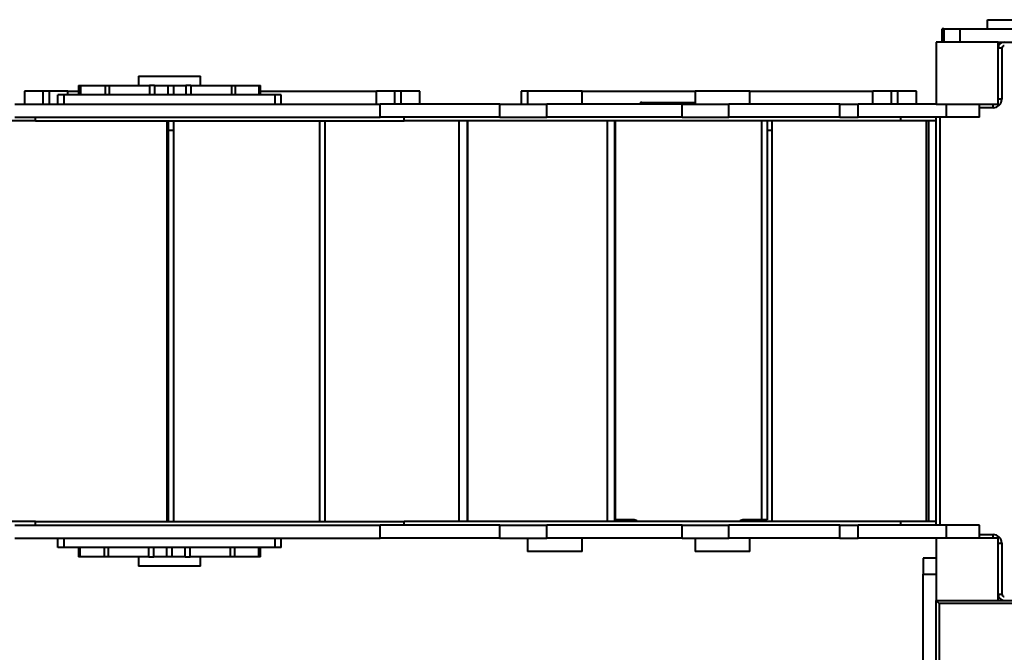
# Model space of a CAD drawing. Units: millimetres. Extents: x -7933 to 13327, y -4433 to 8954.
# Drawn here: x 1122 to 2709, y 2820 to 3840 of the extents above; entities that cross this region are included whole.
import ezdxf

# ---------------------------------------------------------------- set-up
doc = ezdxf.new("R2010")
doc.units = ezdxf.units.MM
doc.layers.add('DiKom', color=7, linetype='Continuous')

msp = doc.modelspace()

# ---------------------------------------------------------------- linework, layer by layer
at = {"layer": 'DiKom', "color": 7, "linetype": 'Continuous', "lineweight": 40}
for p, q in [((2681.785, 3825.055), (2681.785, 3840.055)), ((2681.785, 3840.055), (2882.185, 3840.055)), ((2608.883, 3804.055), (2608.883, 3825.055)), ((2611.54, 3825.055), (2608.883, 3825.055)), ((2611.54, 3825.055), (2611.54, 3804.055)), ((2611.54, 3825.055), (2637.233, 3825.055)), ((2637.233, 3825.055), (2637.233, 3804.055)), ((2637.233, 3825.055), (2804.928, 3825.055)), ((2598.883, 3804.055), (2598.883, 3704.055)), ((2698.883, 3804.055), (2598.883, 3804.055)), ((2698.883, 3804.055), (2804.928, 3804.055)), ((2698.883, 3704.055), (2698.883, 3804.055)), ((2704.883, 3794.055), (2698.883, 3794.055)), ((2704.883, 3794.055), (2704.883, 3712.055)), ((1313.882, 3749.055), (1313.882, 3734.055)), ((1313.882, 3749.055), (1413.883, 3749.055)), ((1413.883, 3734.055), (1413.883, 3749.055)), ((1217.264, 3734.055), (1217.264, 3719.055)), ((1217.264, 3734.055), (1220.171, 3734.055)), ((1220.171, 3734.055), (1220.171, 3719.055)), ((1220.171, 3734.055), (1260.073, 3734.055)), ((1260.073, 3734.055), (1260.073, 3719.055)), ((1260.073, 3734.055), (1266.804, 3734.055)), ((1266.804, 3734.055), (1266.804, 3719.055)), ((1266.804, 3734.055), (1331.585, 3734.055)), ((1331.585, 3734.055), (1331.585, 3719.055)), ((1339.701, 3734.055), (1331.585, 3734.055)), ((1339.701, 3734.055), (1339.701, 3719.055)), ((1339.701, 3734.055), (1361.28, 3734.055)), ((1361.28, 3734.055), (1361.28, 3719.055)), ((1361.28, 3734.055), (1370.304, 3734.055)), ((1370.304, 3734.055), (1370.304, 3719.055)), ((1370.304, 3734.055), (1389.98, 3734.055)), ((1389.98, 3734.055), (1389.98, 3719.055)), ((1398.007, 3734.055), (1389.98, 3734.055)), ((1398.007, 3734.055), (1398.007, 3719.055)), ((1398.007, 3734.055), (1463.747, 3734.055)), ((1463.747, 3734.055), (1463.747, 3719.055)), ((1463.747, 3734.055), (1470.352, 3734.055)), ((1470.352, 3719.055), (1470.352, 3734.055)), ((1470.352, 3734.055), (1507.714, 3734.055)), ((1507.714, 3734.055), (1507.714, 3719.055)), ((1507.714, 3734.055), (1510.501, 3734.055)), ((1510.501, 3719.055), (1510.501, 3734.055)), ((1130.293, 3725.055), (1130.293, 3704.055)), ((1160.293, 3725.055), (1130.293, 3725.055)), ((1160.293, 3704.055), (1160.293, 3725.055)), ((1170.349, 3725.055), (1160.293, 3725.055)), ((1170.349, 3704.055), (1170.349, 3725.055)), ((1200.176, 3725.055), (1170.349, 3725.055)), ((1183.882, 3704.055), (1183.882, 3719.055)), ((1183.884, 3719.055), (1183.882, 3719.055)), ((1183.884, 3704.055), (1183.884, 3719.055)), ((1193.884, 3719.055), (1183.884, 3719.055)), ((1193.884, 3704.055), (1193.884, 3719.055)), ((1533.884, 3719.055), (1193.884, 3719.055)), ((1200.176, 3725.055), (1217.264, 3725.055)), ((1200.176, 3719.055), (1200.176, 3725.055)), ((1510.501, 3725.055), (1697.298, 3725.055)), ((1533.884, 3704.055), (1533.884, 3719.055)), ((1543.884, 3719.055), (1533.884, 3719.055)), ((1543.884, 3704.055), (1543.884, 3719.055)), ((1697.298, 3704.055), (1697.298, 3725.055)), ((1727.126, 3725.055), (1697.298, 3725.055)), ((1727.126, 3704.055), (1727.126, 3725.055)), ((1737.181, 3725.055), (1727.126, 3725.055)), ((1737.181, 3704.055), (1737.181, 3725.055)), ((1767.181, 3725.055), (1737.181, 3725.055)), ((1767.181, 3704.055), (1767.181, 3725.055)), ((1930.293, 3725.055), (1930.293, 3704.055)), ((1940.883, 3725.055), (1930.293, 3725.055)), ((1940.883, 3725.055), (1940.883, 3704.055)), ((2028.883, 3725.055), (1940.883, 3725.055)), ((2028.883, 3725.055), (2210.883, 3725.055)), ((2028.883, 3704.055), (2028.883, 3725.055)), ((2210.883, 3725.055), (2210.883, 3704.055)), ((2298.883, 3725.055), (2210.883, 3725.055)), ((2298.883, 3725.055), (2497.298, 3725.055)), ((2298.883, 3704.055), (2298.883, 3725.055)), ((2497.298, 3704.055), (2497.298, 3725.055)), ((2527.125, 3725.055), (2497.298, 3725.055)), ((2527.125, 3704.055), (2527.125, 3725.055)), ((2537.181, 3725.055), (2527.125, 3725.055)), ((2537.181, 3704.055), (2537.181, 3725.055)), ((2567.181, 3725.055), (2537.181, 3725.055)), ((2567.181, 3704.055), (2567.181, 3725.055)), ((1114.628, 3704.055), (1703.03, 3704.055)), ((1703.03, 3683.055), (1703.03, 3704.055)), ((1895.972, 3704.055), (1703.03, 3704.055)), ((1895.972, 3683.055), (1895.972, 3704.055)), ((1895.972, 3704.055), (1971.572, 3704.055)), ((1971.572, 3683.055), (1971.572, 3704.055)), ((2189.692, 3704.055), (1971.572, 3704.055)), ((2124.885, 3706.604), (2210.883, 3706.604)), ((2189.692, 3683.055), (2189.692, 3704.055)), ((2189.692, 3704.055), (2265.292, 3704.055)), ((2265.292, 3683.055), (2265.292, 3704.055)), ((2444.016, 3704.055), (2265.292, 3704.055)), ((2444.016, 3683.055), (2444.016, 3704.055)), ((2444.016, 3704.055), (2473.374, 3704.055)), ((2473.374, 3683.055), (2473.374, 3704.055)), ((2598.883, 3704.055), (2473.374, 3704.055)), ((2598.883, 3704.055), (2698.883, 3704.055)), ((2615.858, 3683.055), (2615.858, 3704.055)), ((2668.883, 3683.055), (2668.883, 3704.055)), ((2690.883, 3698.055), (2668.883, 3698.055)), ((2690.883, 3698.055), (2690.883, 3704.055)), ((2704.883, 3712.055), (2698.883, 3712.055)), ((1114.628, 3683.055), (1703.03, 3683.055)), ((1148.046, 3677.055), (1148.046, 3683.055)), ((1895.972, 3683.055), (1703.03, 3683.055)), ((1741.746, 3677.055), (1741.746, 3683.055)), ((1895.972, 3683.055), (1971.572, 3683.055)), ((2189.692, 3683.055), (1971.572, 3683.055)), ((2189.692, 3683.055), (2265.292, 3683.055)), ((2444.016, 3683.055), (2265.292, 3683.055)), ((2444.016, 3683.055), (2473.374, 3683.055)), ((2615.858, 3683.055), (2473.374, 3683.055)), ((2542.305, 3677.055), (2542.305, 3683.055)), ((2598.883, 3677.055), (2598.883, 3683.055)), ((2604.883, 3683.055), (2604.883, 3025.055)), ((2668.883, 3683.055), (2615.858, 3683.055)), ((1148.046, 3677.055), (1098.883, 3677.055)), ((1148.046, 3677.055), (1741.746, 3677.055)), ((1360.002, 3031.055), (1360.002, 3677.055)), ((1362.239, 3031.055), (1362.239, 3677.055)), ((1370.193, 3677.055), (1370.193, 3031.055)), ((1605.977, 3031.055), (1605.977, 3677.055)), ((1614.189, 3677.055), (1614.189, 3031.055)), ((2542.305, 3677.055), (1741.746, 3677.055)), ((1830.696, 3031.055), (1830.696, 3677.055)), ((1844.196, 3031.055), (1844.196, 3677.055)), ((1844.481, 3031.055), (1844.481, 3677.055)), ((2068.796, 3677.055), (2068.796, 3031.055)), ((2080.717, 3677.055), (2080.717, 3031.055)), ((2082.599, 3033.604), (2082.599, 3677.055)), ((2317.522, 3677.055), (2317.522, 3033.604)), ((2326.757, 3677.055), (2326.757, 3033.604)), ((2335.112, 3031.055), (2335.112, 3677.055)), ((2598.883, 3677.055), (2542.305, 3677.055)), ((2582.997, 3677.055), (2582.997, 3031.055)), ((2586.501, 3677.055), (2586.501, 3031.055)), ((2598.883, 3031.055), (2598.883, 3677.055)), ((1362.239, 3662.055), (1370.193, 3662.055)), ((2080.717, 3662.055), (2082.599, 3662.055)), ((2326.757, 3662.055), (2335.112, 3662.055)), ((1148.046, 3031.055), (1098.883, 3031.055)), ((1148.046, 3031.055), (1741.746, 3031.055)), ((1148.046, 3025.055), (1148.046, 3031.055)), ((1741.746, 3025.055), (1741.746, 3031.055)), ((2542.305, 3031.055), (1741.746, 3031.055)), ((2112.669, 3033.604), (2082.599, 3033.604)), ((2317.522, 3033.604), (2287.452, 3033.604)), ((2326.757, 3033.604), (2317.522, 3033.604)), ((2598.883, 3031.055), (2542.305, 3031.055)), ((2542.305, 3025.055), (2542.305, 3031.055)), ((2598.883, 3025.055), (2598.883, 3031.055)), ((1114.628, 3025.055), (1703.03, 3025.055)), ((1703.03, 3004.055), (1703.03, 3025.055)), ((1895.972, 3025.055), (1703.03, 3025.055)), ((1895.972, 3004.055), (1895.972, 3025.055)), ((1895.972, 3025.055), (1971.572, 3025.055)), ((1971.572, 3004.055), (1971.572, 3025.055)), ((2189.692, 3025.055), (1971.572, 3025.055)), ((2189.692, 3004.055), (2189.692, 3025.055)), ((2189.692, 3025.055), (2265.292, 3025.055)), ((2265.292, 3004.055), (2265.292, 3025.055)), ((2444.016, 3025.055), (2265.292, 3025.055)), ((2444.016, 3004.055), (2444.016, 3025.055)), ((2444.016, 3025.055), (2473.374, 3025.055)), ((2473.374, 3004.055), (2473.374, 3025.055)), ((2615.858, 3025.055), (2473.374, 3025.055)), ((2615.858, 3004.055), (2615.858, 3025.055)), ((2668.883, 3025.055), (2615.858, 3025.055)), ((2668.883, 3004.055), (2668.883, 3025.055)), ((1114.628, 3004.055), (1703.03, 3004.055)), ((1183.882, 2989.055), (1183.882, 3004.055)), ((1183.884, 2989.055), (1183.884, 3004.055)), ((1193.884, 2989.055), (1193.884, 3004.055)), ((1533.884, 2989.055), (1533.884, 3004.055)), ((1543.884, 2989.055), (1543.884, 3004.055)), ((1895.972, 3004.055), (1703.03, 3004.055)), ((1895.972, 3004.055), (1971.572, 3004.055)), ((1940.883, 3004.055), (1940.883, 2983.055)), ((2189.692, 3004.055), (1971.572, 3004.055)), ((2028.883, 2983.055), (2028.883, 3004.055)), ((2189.692, 3004.055), (2265.292, 3004.055)), ((2210.883, 3004.055), (2210.883, 2983.055)), ((2444.016, 3004.055), (2265.292, 3004.055)), ((2298.883, 2983.055), (2298.883, 3004.055)), ((2444.016, 3004.055), (2473.374, 3004.055)), ((2598.883, 3004.055), (2473.374, 3004.055)), ((2598.883, 3004.055), (2598.883, 2904.055)), ((2698.883, 3004.055), (2598.883, 3004.055)), ((2668.883, 3010.055), (2690.883, 3010.055)), ((2690.883, 3004.055), (2690.883, 3010.055)), ((2698.883, 2904.055), (2698.883, 3004.055)), ((1183.884, 2989.055), (1183.882, 2989.055)), ((1193.884, 2989.055), (1183.884, 2989.055)), ((1533.884, 2989.055), (1193.884, 2989.055)), ((1217.252, 2989.055), (1217.252, 2974.055)), ((1220.098, 2974.055), (1220.098, 2989.055)), ((1258.734, 2989.055), (1258.734, 2974.055)), ((1265.402, 2974.055), (1265.402, 2989.055)), ((1330.668, 2974.055), (1330.668, 2989.055)), ((1338.741, 2974.055), (1338.741, 2989.055)), ((1359.37, 2974.055), (1359.37, 2989.055)), ((1368.395, 2974.055), (1368.395, 2989.055)), ((1389.024, 2974.055), (1389.024, 2989.055)), ((1397.096, 2974.055), (1397.096, 2989.055)), ((1462.363, 2974.055), (1462.363, 2989.055)), ((1469.031, 2974.055), (1469.031, 2989.055)), ((1507.667, 2974.055), (1507.667, 2989.055)), ((1510.513, 2974.055), (1510.513, 2989.055)), ((1543.884, 2989.055), (1533.884, 2989.055)), ((2028.883, 2983.055), (1940.883, 2983.055)), ((2298.883, 2983.055), (2210.883, 2983.055)), ((2698.883, 2996.055), (2704.883, 2996.055)), ((2704.883, 2996.055), (2704.883, 2914.055)), ((1220.098, 2974.055), (1217.252, 2974.055)), ((1258.734, 2974.055), (1220.098, 2974.055)), ((1265.402, 2974.055), (1258.734, 2974.055)), ((1330.668, 2974.055), (1265.402, 2974.055)), ((1313.882, 2974.055), (1313.882, 2959.055)), ((1330.668, 2974.055), (1338.741, 2974.055)), ((1359.37, 2974.055), (1338.741, 2974.055)), ((1368.395, 2974.055), (1359.37, 2974.055)), ((1389.024, 2974.055), (1368.395, 2974.055)), ((1389.024, 2974.055), (1397.096, 2974.055)), ((1462.363, 2974.055), (1397.096, 2974.055)), ((1413.883, 2959.055), (1413.883, 2974.055)), ((1469.031, 2974.055), (1462.363, 2974.055)), ((1507.667, 2974.055), (1469.031, 2974.055)), ((1510.513, 2974.055), (1507.667, 2974.055)), ((2598.883, 2972.055), (2577.883, 2972.055)), ((2577.883, 2972.055), (2577.883, 2946.155)), ((1413.883, 2959.055), (1313.882, 2959.055)), ((2577.883, 2946.155), (2598.883, 2946.155)), ((2577.883, 2760.517), (2577.883, 2946.155)), ((2598.883, 2760.517), (2598.883, 2904.055)), ((2598.883, 2904.055), (2698.883, 2904.055)), ((2698.883, 2914.055), (2704.883, 2914.055)), ((2698.883, 2904.055), (3398.883, 2904.055)), ((2603.883, 2899.055), (2603.883, 1409.055)), ((3493.883, 2899.055), (2603.883, 2899.055))]:
    msp.add_line(p, q, dxfattribs=at)
at = {"layer": 'DiKom', "color": 7, "linetype": 'Continuous', "lineweight": 40, "flags": 128}
msp.add_lwpolyline([(2603.883, 2899.055), (2602.908, 2900.03), (2601.97, 2900.968), (2601.105, 2901.833), (2600.348, 2902.591), (2599.726, 2903.212), (2599.264, 2903.674), (2598.979, 2903.959), (2598.883, 2904.055)], dxfattribs=at)
at = {"layer": 'DiKom', "color": 7, "linetype": 'Continuous', "lineweight": 40}
for centre, radius, start, end in [((2708.883, 3794.055), 10, 90, 180), ((2708.883, 3794.055), 4, 90, 180), ((2124.955, 3701.928), 4.677, 90.852924, 152.948322), ((2690.883, 3712.055), 14, 270, 0), ((2112.602, 3026.246), 7.358, 40.808229, 89.477239), ((2287.511, 3026.264), 7.341, 90.458509, 139.254129), ((2296.744, 3026.267), 7.337, 90.447582, 139.26695), ((2690.883, 2996.055), 14, 0, 90), ((2708.883, 2914.055), 10, 180, 270), ((2708.883, 2914.055), 4, 180, 270)]:
    msp.add_arc(centre, radius, start, end, dxfattribs=at)

doc.saveas('drawing.dxf')
